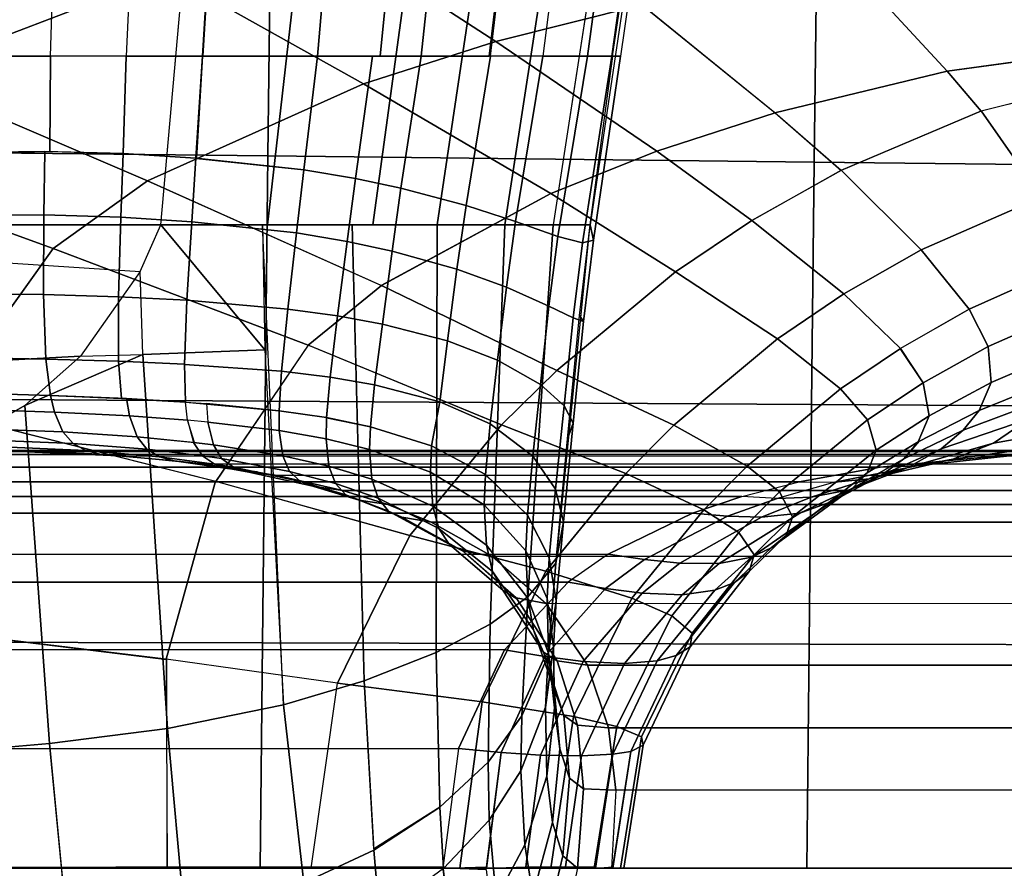
# Model space of a CAD drawing. Units: inches. Extents: x -12.8 to 13.9, y -13.8 to 13.8.
# Drawn here: x 1 to 2.2, y -11.8 to -10.7 of the extents above; entities that cross this region are included whole.
import ezdxf

# ---------------------------------------------------------------- set-up
doc = ezdxf.new("R2010")
doc.units = ezdxf.units.IN
doc.header["$MEASUREMENT"] = 0
doc.layers.add('SEAT-BASE', color=5, linetype='Continuous')
doc.layers.add('SEAT-FRAME', color=5, linetype='Continuous')

msp = doc.modelspace()

# ---------------------------------------------------------------- linework, layer by layer
at = {"layer": 'SEAT-BASE'}
for points in [[(4.6239, -12.6235, 3.7114), (1.1689, -1.6682, 6.3614), (1.1429, -1.6928, 6.4342), (4.5963, -12.6388, 3.7894)], [(4.6239, -12.6235, 3.7114), (4.4351, -11.9593, 3.3006), (1.2826, -1.7444, 4.6526), (1.1689, -1.6682, 6.3614)], [(1.1429, -1.6928, 6.4342), (1.0754, -1.7204, 6.4698), (4.5174, -12.6859, 3.8188), (4.5963, -12.6388, 3.7894)], [(4.5174, -12.6859, 3.8188), (1.0754, -1.7204, 6.4698), (0.6083, -1.8722, 6.4973), (4.1596, -12.8021, 3.8188)], [(4.3635, -11.9021, 3.2079), (4.2811, -11.7997, 3.2151), (1.1854, -1.7478, 4.5405), (1.2212, -1.7386, 4.5552)], [(1.2691, -1.7338, 4.6016), (4.4216, -11.9488, 3.2497), (4.3635, -11.9021, 3.2079), (1.2212, -1.7386, 4.5552)], [(4.4216, -11.9488, 3.2497), (1.2691, -1.7338, 4.6016), (1.2826, -1.7444, 4.6526), (4.4351, -11.9593, 3.3006)], [(4.2811, -11.7997, 3.2151), (3.4676, -12.0641, 3.2151), (0.0683, -2.1107, 4.5405), (1.1854, -1.7478, 4.5405)], [(0.1412, -2.0239, 6.4698), (3.8017, -12.9184, 3.8188), (4.1596, -12.8021, 3.8188), (0.6083, -1.8722, 6.4973)], [(0.1412, -2.0239, 6.4698), (0.0704, -2.0413, 6.4342), (3.7104, -12.9267, 3.7894), (3.8017, -12.9184, 3.8188)], [(0.0349, -2.0367, 6.3614), (-0.0124, -2.1651, 4.6526), (3.4414, -12.2822, 3.3006), (3.6747, -12.9218, 3.7114)], [(0.0704, -2.0413, 6.4342), (0.0349, -2.0367, 6.3614), (3.6747, -12.9218, 3.7114), (3.7104, -12.9267, 3.7894)], [(0.0339, -2.1244, 4.5552), (0.0683, -2.1107, 4.5405), (3.4676, -12.0641, 3.2151), (3.4669, -12.197, 3.2069)], [(0.0339, -2.1244, 4.5552), (3.4669, -12.197, 3.2069), (3.4461, -12.2657, 3.2497), (-0.0076, -2.1486, 4.6016)], [(3.4414, -12.2822, 3.3006), (-0.0124, -2.1651, 4.6526), (-0.0076, -2.1486, 4.6016), (3.4461, -12.2657, 3.2497)]]:
    msp.add_3dface(points, dxfattribs=at)
at = {"layer": 'SEAT-FRAME'}
for points in [[(1.5118, -7.189, 14.3685), (1.7375, -7.1769, 14.4216), (1.3037, -10.9835, 15.0688), (1.1735, -10.9835, 15.0354)], [(1.7375, -7.1769, 14.4216), (1.9469, -7.2265, 14.5239), (1.4322, -10.9835, 15.1172), (1.3037, -10.9835, 15.0688)], [(1.4322, -10.9835, 15.1172), (1.9469, -7.2265, 14.5239), (2.0634, -7.2786, 14.6273), (1.5107, -10.9835, 15.1596)], [(1.5931, -10.9836, 15.2234), (1.5106, -10.9837, 15.1597), (2.0634, -7.2786, 14.6273), (2.1535, -7.3525, 14.7732)], [(2.1535, -7.3525, 14.7732), (2.1995, -7.4354, 14.93), (1.6523, -10.9836, 15.2979), (1.5931, -10.9836, 15.2234)], [(2.2118, -7.5238, 15.1041), (1.6972, -10.9836, 15.4038), (1.6525, -10.9835, 15.298), (2.1995, -7.4354, 14.93)], [(0.2372, -10.9835, 14.968), (1.1735, -10.9835, 15.0354), (1.4764, -7.5863, 14.4383), (-0.0003, -7.524, 14.3513)], [(1.7344, -10.7781, 15.4553), (1.7245, -10.7781, 15.3742), (2.2118, -7.5238, 15.1041), (2.1949, -7.5909, 15.2381)], [(2.1631, -7.6426, 15.3418), (2.1949, -7.5909, 15.2381), (1.7344, -10.7781, 15.4553), (1.7236, -10.7781, 15.52)], [(1.694, -10.7781, 15.587), (1.7236, -10.7781, 15.52), (2.1631, -7.6426, 15.3418), (2.1104, -7.6974, 15.45)], [(1.6397, -10.7781, 15.6605), (1.694, -10.7781, 15.587), (2.1104, -7.6974, 15.45), (2.0261, -7.759, 15.5719)], [(1.9277, -7.8131, 15.6801), (2.0261, -7.759, 15.5719), (1.6397, -10.7781, 15.6605), (1.5757, -10.7781, 15.723)], [(1.4911, -10.7781, 15.7873), (1.5741, -10.7781, 15.7244), (1.9277, -7.8131, 15.6801), (1.803, -7.8669, 15.7875)], [(1.803, -7.8669, 15.7875), (1.7274, -7.8941, 15.8408), (1.4412, -10.7781, 15.8187), (1.4911, -10.7781, 15.7873)], [(1.3648, -10.7781, 15.8595), (1.4412, -10.7781, 15.8187), (1.7274, -7.8941, 15.8408), (1.6107, -7.9274, 15.9086)], [(1.2248, -10.7781, 15.9145), (1.3648, -10.7781, 15.8595), (1.6107, -7.9274, 15.9086), (1.3969, -7.9613, 15.9924)], [(1.1312, -10.7781, 15.9298), (1.2243, -10.7781, 15.9146), (1.3969, -7.9613, 15.9924), (1.2609, -7.9748, 16.01)], [(1.1312, -10.7781, 15.9298), (1.0391, -10.7781, 15.941), (1.127, -7.9831, 16.0183), (1.2609, -7.9748, 16.01)], [(0.8377, -10.7781, 15.952), (1.0391, -10.7781, 15.941), (1.127, -7.9831, 16.0183), (0.8367, -7.994, 16.0182)], [(0.4875, -10.6426, 25.7831), (0.8875, -10.5133, 25.7713), (1.1811, -10.6776, 25.6703), (0.8566, -10.8015, 25.686)], [(1.5887, -10.5842, 25.647), (1.7601, -10.7153, 25.5451), (1.582, -10.76, 25.5601), (1.3759, -10.6264, 25.6593)], [(1.3759, -10.6264, 25.6593), (1.582, -10.76, 25.5601), (1.4208, -10.8118, 25.5731), (1.1811, -10.6776, 25.6703)], [(2.1327, -10.7961, 25.4003), (2.0152, -10.6692, 25.5243), (2.4308, -10.6311, 25.4953), (2.4799, -10.7489, 25.3672)], [(1.9226, -10.8469, 25.4236), (1.7601, -10.7153, 25.5451), (2.0152, -10.6692, 25.5243), (2.1327, -10.7961, 25.4003)], [(1.1811, -10.6776, 25.6703), (1.4208, -10.8118, 25.5731), (1.1571, -10.9302, 25.591), (0.8566, -10.8015, 25.686)], [(0.8554, -10.6958, 26.7809), (0.8532, -10.8946, 26.8034), (1.3041, -10.8997, 26.8189), (1.3065, -10.7022, 26.7953)], [(1.3041, -10.8997, 26.8189), (1.9706, -10.9072, 26.8376), (1.9728, -10.7115, 26.8128), (1.3065, -10.7022, 26.7953)], [(2.45, -10.9124, 26.8477), (2.452, -10.7179, 26.8224), (1.9728, -10.7115, 26.8128), (1.9706, -10.9072, 26.8376)], [(1.7784, -10.8937, 25.4399), (1.582, -10.76, 25.5601), (1.7601, -10.7153, 25.5451), (1.9229, -10.8471, 25.4234)], [(2.4867, -10.7671, 25.3456), (2.1743, -10.8449, 25.3457), (2.1327, -10.7961, 25.4003), (2.48, -10.7491, 25.3669)], [(1.582, -10.76, 25.5601), (1.7784, -10.8937, 25.4399), (1.6494, -10.9456, 25.4541), (1.4208, -10.8118, 25.5731)], [(2.1743, -10.8448, 25.3456), (2.4867, -10.7671, 25.3456), (2.5146, -10.8774, 25.1907), (2.2477, -10.9498, 25.1997)], [(0.8341, -10.8989, 15.9511), (1.038, -10.8942, 15.9406), (1.0391, -10.7781, 15.9411), (0.8377, -10.7781, 15.952)], [(1.038, -10.8942, 15.9406), (1.1275, -10.8968, 15.9297), (1.1311, -10.7781, 15.9299), (1.0391, -10.7781, 15.9411)], [(1.1275, -10.8968, 15.9297), (1.2164, -10.9025, 15.9151), (1.2243, -10.7781, 15.9146), (1.1311, -10.7781, 15.9299)], [(1.2243, -10.7781, 15.9146), (1.2169, -10.9026, 15.9149), (1.3479, -10.9166, 15.8638), (1.3648, -10.7781, 15.8595)], [(1.4319, -10.7781, 15.8242), (1.3648, -10.7781, 15.8595), (1.3479, -10.9166, 15.8638), (1.4108, -10.9271, 15.8309)], [(1.4108, -10.9271, 15.8309), (1.4664, -10.9388, 15.7964), (1.4911, -10.7781, 15.7873), (1.4319, -10.7781, 15.8242)], [(1.4664, -10.9388, 15.7964), (1.5459, -10.9602, 15.7359), (1.5757, -10.7781, 15.723), (1.4911, -10.7781, 15.7873)], [(1.5459, -10.9602, 15.7359), (1.6061, -10.9797, 15.6769), (1.6397, -10.7781, 15.6605), (1.5757, -10.7781, 15.723)], [(1.6397, -10.7781, 15.6605), (1.6061, -10.9797, 15.6769), (1.658, -10.9979, 15.6074), (1.694, -10.7781, 15.587)], [(1.694, -10.7781, 15.587), (1.658, -10.9979, 15.6074), (1.6879, -11.0056, 15.5434), (1.7236, -10.7781, 15.52)], [(1.7236, -10.7781, 15.52), (1.6879, -11.0056, 15.5434), (1.7012, -11.0023, 15.4809), (1.7344, -10.7781, 15.4553)], [(1.7344, -10.7781, 15.4553), (1.7012, -11.0023, 15.4809), (1.6972, -10.9836, 15.4038), (1.7247, -10.7781, 15.3749)], [(2.1327, -10.7961, 25.4003), (2.1743, -10.8449, 25.3457), (2.0036, -10.9173, 25.3456), (1.9226, -10.8469, 25.4236)], [(0.8566, -10.8015, 25.686), (1.1571, -10.9302, 25.591), (1.0422, -11.0124, 25.5947), (0.7137, -10.8934, 25.6899)], [(1.4208, -10.8118, 25.5731), (1.6491, -10.9454, 25.4543), (1.4422, -11.0576, 25.473), (1.1571, -10.9302, 25.591)], [(2.0036, -10.9172, 25.3455), (2.1743, -10.8448, 25.3456), (2.2477, -10.9498, 25.1997), (2.101, -11.0143, 25.2052)], [(1.8943, -10.9783, 25.3455), (1.7784, -10.8937, 25.4399), (1.9229, -10.8471, 25.4234), (2.0036, -10.9173, 25.3456)], [(0.5399, -11.1256, 25.6869), (0.7137, -10.8934, 25.6899), (1.0422, -11.0124, 25.5947), (0.9004, -11.211, 25.5881)], [(1.3006, -11.1985, 26.8459), (1.3041, -10.8997, 26.8189), (0.8532, -10.8946, 26.8034), (0.85, -11.1957, 26.8292)], [(0.9037, -10.9723, 15.9529), (1.0309, -10.9714, 15.9448), (1.0321, -10.8941, 15.9412), (0.9035, -10.896, 15.9498)], [(1.0309, -10.9714, 15.9448), (1.1246, -10.9742, 15.9343), (1.1275, -10.8968, 15.9297), (1.0321, -10.8941, 15.9412)], [(1.1246, -10.9742, 15.9343), (1.2113, -10.9799, 15.9209), (1.2164, -10.9025, 15.9151), (1.1275, -10.8968, 15.9297)], [(1.2113, -10.9799, 15.9209), (1.3389, -10.9936, 15.8738), (1.3479, -10.9166, 15.8638), (1.2164, -10.9025, 15.9151)], [(1.3006, -11.1985, 26.8459), (1.9673, -11.2027, 26.8659), (1.9706, -10.9072, 26.8376), (1.3041, -10.8997, 26.8189)], [(1.8943, -10.9783, 25.3455), (1.8014, -11.0411, 25.3454), (1.6491, -10.9454, 25.4543), (1.7784, -10.8937, 25.4399)], [(1.3479, -10.9166, 15.8638), (1.3389, -10.9936, 15.8738), (1.4007, -11.0039, 15.8436), (1.4108, -10.9271, 15.8309)], [(1.8943, -10.9783, 25.3455), (2.0036, -10.9172, 25.3455), (2.101, -11.0143, 25.2052), (2.0065, -11.068, 25.2086)], [(1.9706, -10.9072, 26.8376), (1.9673, -11.2027, 26.8659), (2.4472, -11.2057, 26.8765), (2.45, -10.9124, 26.8477)], [(1.4007, -11.0039, 15.8436), (1.4557, -11.0156, 15.8117), (1.4664, -10.9388, 15.7964), (1.4108, -10.9271, 15.8309)], [(1.1571, -10.9302, 25.591), (1.4427, -11.0578, 25.4728), (1.3531, -11.1302, 25.476), (1.0422, -11.0124, 25.5947)], [(1.4557, -11.0156, 15.8117), (1.5348, -11.0378, 15.7553), (1.5459, -10.9602, 15.7359), (1.4664, -10.9388, 15.7964)], [(1.6566, -11.1612, 25.3456), (1.4427, -11.0578, 25.4728), (1.6494, -10.9456, 25.4541), (1.8014, -11.0411, 25.3454)], [(2.2477, -10.9498, 25.1997), (2.2897, -11.0285, 25.04), (2.1596, -11.0867, 25.0479), (2.101, -11.0143, 25.2052)], [(1.6061, -10.9797, 15.6769), (1.5459, -10.9602, 15.7359), (1.5348, -11.0378, 15.7553), (1.595, -11.0597, 15.6995)], [(0.9037, -10.9723, 15.9529), (0.9055, -11.068, 15.9662), (1.0305, -11.0687, 15.9597), (1.0309, -10.9714, 15.9448)], [(1.0305, -11.0687, 15.9597), (1.1217, -11.0713, 15.9506), (1.1246, -10.9742, 15.9343), (1.0309, -10.9714, 15.9448)], [(1.1217, -11.0713, 15.9506), (1.2054, -11.0757, 15.939), (1.2113, -10.9799, 15.9209), (1.1246, -10.9742, 15.9343)], [(1.1735, -10.9837, 15.0354), (0.2778, -10.9835, 14.9646), (1.1485, -11.0405, 15.0412), (1.1735, -10.9837, 15.0354)], [(1.1485, -11.0405, 15.0412), (1.0755, -11.1437, 15.0469), (0.4121, -11.1794, 14.9968), (0.2778, -10.9835, 14.9646)], [(1.1485, -11.0405, 15.0412), (1.1735, -10.9837, 15.0354), (1.3003, -11.136, 15.0991), (1.1517, -11.1419, 15.0613)], [(1.3003, -11.136, 15.0991), (1.1735, -10.9837, 15.0354), (1.2976, -10.9837, 15.067), (1.3003, -11.136, 15.0991)], [(1.2054, -11.0757, 15.939), (1.3285, -11.0863, 15.8971), (1.3389, -10.9936, 15.8738), (1.2113, -10.9799, 15.9209)], [(1.3233, -11.5688, 15.1954), (1.2976, -10.9837, 15.067), (1.407, -10.9837, 15.106), (1.4214, -11.5399, 15.238)], [(1.2976, -10.9837, 15.067), (1.3003, -11.136, 15.0991), (1.3233, -11.5688, 15.1954), (1.2976, -10.9837, 15.067)], [(1.4214, -11.5399, 15.238), (1.407, -10.9837, 15.106), (1.5106, -10.9837, 15.1597), (1.5092, -11.5053, 15.2924)], [(1.5092, -11.5053, 15.2924), (1.5107, -10.9835, 15.1596), (1.5931, -10.9836, 15.2234), (1.5754, -11.4708, 15.3522)], [(1.6212, -11.4371, 15.4178), (1.5754, -11.4708, 15.3522), (1.5931, -10.9836, 15.2234), (1.6523, -10.9836, 15.2979)], [(1.595, -11.0597, 15.6995), (1.6469, -11.0827, 15.6326), (1.658, -10.9979, 15.6074), (1.6061, -10.9797, 15.6769)], [(1.697, -10.9836, 15.4031), (1.6552, -11.3962, 15.503), (1.6212, -11.4371, 15.4178), (1.6523, -10.9835, 15.2979)], [(1.6892, -11.1017, 15.5061), (1.6843, -11.0944, 15.426), (1.6972, -10.9836, 15.4038), (1.7012, -11.0023, 15.4809)], [(1.8014, -11.0411, 25.3454), (1.8943, -10.9783, 25.3455), (2.0065, -11.068, 25.2086), (1.9258, -11.1228, 25.2113)], [(1.4007, -11.0039, 15.8436), (1.3389, -10.9936, 15.8738), (1.3285, -11.0863, 15.8971), (1.3891, -11.0946, 15.8699)], [(1.6469, -11.0827, 15.6326), (1.6765, -11.097, 15.5693), (1.6879, -11.0056, 15.5434), (1.658, -10.9979, 15.6074)], [(1.3531, -11.1302, 25.476), (1.2406, -11.2966, 25.4656), (0.9004, -11.211, 25.5881), (1.0422, -11.0124, 25.5947)], [(1.3891, -11.0946, 15.8699), (1.4438, -11.1046, 15.8409), (1.4557, -11.0156, 15.8117), (1.4007, -11.0039, 15.8436)], [(1.7012, -11.0023, 15.4809), (1.6879, -11.0056, 15.5434), (1.6765, -11.097, 15.5693), (1.6892, -11.1017, 15.5061)], [(1.4438, -11.1046, 15.8409), (1.5234, -11.1253, 15.7886), (1.5348, -11.0378, 15.7553), (1.4557, -11.0156, 15.8117)], [(2.0065, -11.068, 25.2086), (2.101, -11.0143, 25.2052), (2.1596, -11.0867, 25.0479), (2.0757, -11.1343, 25.053)], [(2.2897, -11.0285, 25.04), (2.304, -11.0787, 24.9034), (2.1826, -11.132, 24.9128), (2.1596, -11.0867, 25.0479)], [(1.1485, -11.0405, 15.0412), (1.0755, -11.1437, 15.0469), (1.1517, -11.1419, 15.0613), (1.1485, -11.0405, 15.0412)], [(1.5348, -11.0378, 15.7553), (1.5234, -11.1253, 15.7886), (1.5844, -11.1486, 15.7358), (1.595, -11.0597, 15.6995)], [(1.6566, -11.1611, 25.3455), (1.8014, -11.0411, 25.3454), (1.9258, -11.1228, 25.2113), (1.7995, -11.2281, 25.2152)], [(1.5892, -11.2276, 25.3457), (1.3531, -11.1302, 25.476), (1.4427, -11.0578, 25.4728), (1.6566, -11.1612, 25.3456)], [(1.6366, -11.1784, 15.671), (1.6469, -11.0827, 15.6326), (1.595, -11.0597, 15.6995), (1.5844, -11.1486, 15.7358)], [(0.9107, -11.1449, 15.9945), (1.0334, -11.1473, 15.9903), (1.0305, -11.0687, 15.9597), (0.9055, -11.068, 15.9662)], [(1.0334, -11.1473, 15.9903), (1.122, -11.1499, 15.9823), (1.1217, -11.0713, 15.9506), (1.0305, -11.0687, 15.9597)], [(1.122, -11.1499, 15.9823), (1.2025, -11.1536, 15.9711), (1.2054, -11.0757, 15.939), (1.1217, -11.0713, 15.9506)], [(1.9258, -11.1228, 25.2113), (2.0065, -11.068, 25.2086), (2.0757, -11.1343, 25.053), (2.0028, -11.1835, 25.0574)], [(1.3207, -11.1623, 15.9317), (1.3285, -11.0863, 15.8971), (1.2054, -11.0757, 15.939), (1.2025, -11.1541, 15.9714)], [(1.6366, -11.1784, 15.671), (1.6655, -11.2045, 15.6085), (1.6765, -11.097, 15.5693), (1.6469, -11.0827, 15.6326)], [(2.304, -11.0787, 24.9034), (2.3011, -11.1269, 24.7356), (2.1862, -11.1761, 24.7417), (2.1826, -11.132, 24.9128)], [(1.3891, -11.0946, 15.8699), (1.3285, -11.0863, 15.8971), (1.3207, -11.1623, 15.9317), (1.38, -11.1694, 15.9054)], [(1.38, -11.1694, 15.9054), (1.434, -11.1786, 15.8768), (1.4438, -11.1046, 15.8409), (1.3891, -11.0946, 15.8699)], [(1.6765, -11.097, 15.5693), (1.6655, -11.2045, 15.6085), (1.6767, -11.2255, 15.545), (1.6892, -11.1017, 15.5061)], [(1.6694, -11.2446, 15.4636), (1.6843, -11.0944, 15.426), (1.6892, -11.1017, 15.5061), (1.6767, -11.2255, 15.545)], [(2.1035, -11.1763, 24.9181), (2.0752, -11.1346, 25.053), (2.1596, -11.0867, 25.0479), (2.1826, -11.132, 24.9128)], [(1.434, -11.1786, 15.8768), (1.5138, -11.1995, 15.8244), (1.5234, -11.1253, 15.7886), (1.4438, -11.1046, 15.8409)], [(1.2406, -11.2966, 25.4656), (1.3536, -11.1304, 25.4758), (1.5892, -11.2276, 25.3457), (1.4774, -11.3626, 25.3455)], [(1.5234, -11.1253, 15.7886), (1.5138, -11.1995, 15.8244), (1.5752, -11.2263, 15.7709), (1.5844, -11.1486, 15.7358)], [(2.0028, -11.1835, 25.0574), (1.8889, -11.278, 25.0641), (1.7995, -11.2281, 25.2152), (1.9258, -11.1228, 25.2113)], [(2.1826, -11.132, 24.9128), (2.1862, -11.1761, 24.7417), (2.1109, -11.2167, 24.7461), (2.1035, -11.1763, 24.9181)], [(2.3011, -11.1269, 24.7356), (2.2833, -11.165, 24.5613), (2.1718, -11.2101, 24.5648), (2.1862, -11.1761, 24.7417)], [(0.4121, -11.1794, 14.9968), (1.0755, -11.1437, 15.0469), (1.0075, -11.2041, 15.0469), (0.9151, -11.2568, 15.0439)], [(0.9175, -11.1883, 16.028), (1.0389, -11.1918, 16.0255), (1.0334, -11.1473, 15.9903), (0.9107, -11.1449, 15.9945)], [(1.0379, -11.6162, 15.1259), (1.0075, -11.2041, 15.0469), (1.1517, -11.1419, 15.0613), (1.1816, -11.5978, 15.1536)], [(1.0075, -11.2041, 15.0469), (1.0755, -11.1437, 15.0469), (1.1517, -11.1419, 15.0613), (1.0075, -11.2041, 15.0469)], [(1.1517, -11.1419, 15.0613), (1.3003, -11.136, 15.0991), (1.3233, -11.5688, 15.1954), (1.1816, -11.5978, 15.1536)], [(2.0028, -11.1835, 25.0574), (2.0757, -11.1343, 25.053), (2.1035, -11.1763, 24.9181), (2.0354, -11.2215, 24.9228)], [(1.1256, -11.1953, 16.0182), (1.122, -11.1499, 15.9823), (1.0334, -11.1473, 15.9903), (1.0389, -11.1918, 16.0255)], [(1.2037, -11.1998, 16.0071), (1.2025, -11.1536, 15.9711), (1.122, -11.1499, 15.9823), (1.1256, -11.1953, 16.0182)], [(1.2025, -11.1541, 15.9714), (1.2037, -11.1998, 16.0071), (1.3177, -11.2103, 15.9694), (1.3207, -11.1623, 15.9317)], [(1.5752, -11.2263, 15.7709), (1.6273, -11.2657, 15.7054), (1.6366, -11.1784, 15.671), (1.5844, -11.1486, 15.7358)], [(1.3177, -11.2103, 15.9694), (1.3757, -11.2188, 15.9435), (1.38, -11.1694, 15.9054), (1.3207, -11.1623, 15.9317)], [(1.3757, -11.2189, 15.9435), (1.4291, -11.2299, 15.915), (1.434, -11.1786, 15.8768), (1.38, -11.1694, 15.9054)], [(1.5892, -11.2276, 25.3457), (1.6566, -11.1612, 25.3456), (1.7995, -11.2281, 25.2152), (1.7406, -11.2868, 25.2166)], [(2.2833, -11.165, 24.5613), (2.2622, -11.1929, 24.3949), (2.1524, -11.2342, 24.3949), (2.1718, -11.2101, 24.5648)], [(1.434, -11.1786, 15.8768), (1.4291, -11.2299, 15.915), (1.5036, -11.2533, 15.8653), (1.5138, -11.1995, 15.8244)], [(1.6273, -11.2657, 15.7054), (1.6551, -11.3061, 15.6433), (1.6655, -11.2045, 15.6085), (1.6366, -11.1784, 15.671)], [(2.0354, -11.2215, 24.9228), (2.1035, -11.1763, 24.9181), (2.1109, -11.2167, 24.7461), (2.046, -11.2583, 24.7502)], [(2.1862, -11.1761, 24.7417), (2.1718, -11.2101, 24.5648), (2.0973, -11.2482, 24.5674), (2.1109, -11.2167, 24.7461)], [(2.4187, -11.1797, 24.2016), (2.3677, -11.2181, 23.9186), (2.1892, -11.2497, 23.9178), (2.2329, -11.2202, 24.2008)], [(0.9229, -11.208, 16.0532), (1.0437, -11.2119, 16.0513), (1.0389, -11.1918, 16.0255), (0.9175, -11.1883, 16.0281)], [(1.1355, -11.2166, 16.0438), (1.1318, -11.1956, 16.0175), (1.0389, -11.1918, 16.0255), (1.0437, -11.2119, 16.0513)], [(1.8889, -11.278, 25.0641), (2.0028, -11.1835, 25.0574), (2.0354, -11.2215, 24.9228), (1.9282, -11.3093, 24.9305)], [(2.2622, -11.1929, 24.3949), (2.2329, -11.2202, 24.2008), (2.1255, -11.2568, 24.2004), (2.1524, -11.2342, 24.3949)], [(0.85, -11.1957, 26.8292), (0.847, -11.4926, 26.8445), (1.2974, -11.4934, 26.8619), (1.3006, -11.1985, 26.8459)], [(1.0379, -11.6162, 15.1259), (0.944, -11.6241, 15.113), (0.9151, -11.2568, 15.0439), (1.0075, -11.2041, 15.0469)], [(1.2061, -11.2218, 16.0337), (1.2037, -11.1998, 16.0071), (1.1318, -11.1956, 16.0175), (1.1355, -11.2166, 16.0438)], [(1.231, -11.2241, 16.027), (1.2061, -11.2218, 16.0337), (1.2037, -11.1998, 16.0071), (1.2292, -11.2016, 16)], [(1.3179, -11.2346, 15.9977), (1.3177, -11.2103, 15.9693), (1.2292, -11.2016, 16), (1.231, -11.2241, 16.027)], [(1.2974, -11.4934, 26.8619), (1.9642, -11.4948, 26.8826), (1.9673, -11.2027, 26.8659), (1.3006, -11.1985, 26.8459)], [(1.5138, -11.1995, 15.8244), (1.5036, -11.2533, 15.8653), (1.5695, -11.2883, 15.8067), (1.5752, -11.2263, 15.7709)], [(1.6767, -11.2255, 15.545), (1.6655, -11.2045, 15.6085), (1.6551, -11.3061, 15.6433), (1.6648, -11.3458, 15.5821)], [(2.4446, -11.4959, 26.8935), (2.4472, -11.2057, 26.8765), (1.9673, -11.2027, 26.8659), (1.9642, -11.4948, 26.8826)], [(1.2401, -11.2964, 25.4659), (1.1799, -11.5134, 25.4484), (0.8285, -11.4708, 25.5756), (0.9004, -11.211, 25.5881)], [(0.9338, -11.2316, 16.1024), (1.0541, -11.2362, 16.1012), (1.0437, -11.2119, 16.0513), (0.9229, -11.208, 16.0532)], [(1.1355, -11.2166, 16.0438), (1.0437, -11.2119, 16.0513), (1.0541, -11.2362, 16.1012), (1.1446, -11.2422, 16.0945)], [(1.2147, -11.2491, 16.0848), (1.2061, -11.2218, 16.0337), (1.1355, -11.2166, 16.0438), (1.1446, -11.2422, 16.0945)], [(1.3752, -11.2448, 15.9727), (1.3757, -11.2188, 15.9435), (1.3177, -11.2103, 15.9693), (1.3179, -11.2346, 15.9977)], [(2.1109, -11.2167, 24.7461), (2.0973, -11.2482, 24.5674), (2.0352, -11.2862, 24.5698), (2.046, -11.2583, 24.7502)], [(2.0973, -11.2482, 24.5674), (2.1718, -11.2101, 24.5648), (2.1524, -11.2342, 24.3949), (2.0797, -11.2689, 24.3949)], [(1.2061, -11.2218, 16.0337), (1.2135, -11.249, 16.0851), (1.2376, -11.2519, 16.0792), (1.231, -11.2241, 16.027)], [(1.3179, -11.2346, 15.9977), (1.231, -11.2241, 16.027), (1.2376, -11.2519, 16.0792), (1.3222, -11.2653, 16.0529)], [(1.4281, -11.2578, 15.9448), (1.4291, -11.2299, 15.915), (1.3757, -11.2188, 15.9435), (1.3752, -11.2448, 15.9727)], [(1.4774, -11.3626, 25.3455), (1.5892, -11.2276, 25.3456), (1.7406, -11.2868, 25.2166), (1.643, -11.406, 25.2179)], [(1.6208, -11.3378, 15.7392), (1.6273, -11.2657, 15.7054), (1.5752, -11.2263, 15.7709), (1.5695, -11.2884, 15.8067)], [(1.6552, -11.3962, 15.5031), (1.6694, -11.2446, 15.4636), (1.6767, -11.2255, 15.545), (1.6648, -11.3458, 15.5821)], [(1.7995, -11.2281, 25.2152), (1.8889, -11.278, 25.0641), (1.8358, -11.331, 25.067), (1.7406, -11.2868, 25.2166)], [(2.0354, -11.2215, 24.9228), (2.046, -11.2583, 24.7502), (1.9442, -11.3397, 24.7573), (1.9282, -11.3093, 24.9305)], [(2.2329, -11.2202, 24.2008), (2.1892, -11.2497, 23.9178), (2.0847, -11.2797, 23.9173), (2.1255, -11.2568, 24.2004)], [(2.3677, -11.2181, 23.9186), (2.3109, -11.2464, 23.609), (2.1396, -11.2695, 23.6083), (2.1892, -11.2497, 23.9178)], [(0.946, -11.2454, 16.1558), (1.0666, -11.2503, 16.1546), (1.0541, -11.2362, 16.1012), (0.9338, -11.2316, 16.1024)], [(1.0666, -11.2503, 16.1546), (1.1565, -11.2573, 16.1483), (1.1446, -11.2422, 16.0945), (1.0541, -11.2362, 16.1012)], [(1.3222, -11.2653, 16.0529), (1.3786, -11.2781, 16.03), (1.3752, -11.2448, 15.9727), (1.3179, -11.2346, 15.9977)], [(1.5024, -11.2851, 15.8958), (1.5036, -11.2533, 15.8654), (1.4291, -11.2299, 15.915), (1.4281, -11.2578, 15.9448)], [(2.1524, -11.2342, 24.3949), (2.1255, -11.2568, 24.2004), (2.0526, -11.2889, 24.2002), (2.0797, -11.2689, 24.3949)], [(0.9604, -11.2536, 16.2168), (1.0819, -11.2587, 16.215), (1.0666, -11.2503, 16.1546), (0.946, -11.2454, 16.1558)], [(1.0991, -11.2633, 16.2784), (1.0819, -11.2587, 16.215), (0.9604, -11.2536, 16.2168), (0.9758, -11.2579, 16.281)], [(1.0666, -11.2503, 16.1546), (1.0819, -11.2587, 16.215), (1.1718, -11.2665, 16.2088), (1.1565, -11.2573, 16.1483)], [(1.2242, -11.2653, 16.1395), (1.2135, -11.249, 16.0851), (1.1446, -11.2422, 16.0945), (1.1565, -11.2573, 16.1483)], [(1.2476, -11.2687, 16.1342), (1.2376, -11.2519, 16.0792), (1.2135, -11.249, 16.0851), (1.2242, -11.2653, 16.1395)], [(1.3306, -11.2843, 16.1107), (1.3222, -11.2653, 16.0529), (1.2376, -11.2519, 16.0792), (1.2476, -11.2687, 16.1342)], [(1.3752, -11.2448, 15.9727), (1.3786, -11.2781, 16.03), (1.4311, -11.294, 16.0041), (1.4281, -11.2578, 15.9448)], [(1.5681, -11.3251, 15.8373), (1.5695, -11.2883, 15.8067), (1.5036, -11.2533, 15.8653), (1.5024, -11.2851, 15.8958)], [(2.0985, -11.2475, 24.5674), (2.0797, -11.2689, 24.3949), (2.0168, -11.3051, 24.3949), (2.0352, -11.2862, 24.5698)], [(2.1892, -11.2497, 23.9178), (2.1396, -11.2695, 23.6083), (2.0376, -11.2932, 23.6079), (2.0847, -11.2797, 23.9173)], [(2.3109, -11.2464, 23.609), (2.2618, -11.2597, 23.3478), (2.0959, -11.2777, 23.3473), (2.1396, -11.2695, 23.6083)], [(0.7264, -11.2637, 16.3879), (0.5629, -11.2793, 16.3783), (2.0509, -11.2793, 23.09), (2.2122, -11.2637, 23.09)], [(2.2122, -11.2637, 23.09), (2.3007, -11.2601, 23.09), (0.8151, -11.2601, 16.3902), (0.7264, -11.2637, 16.3879)], [(0.9252, -11.2589, 16.3909), (0.8151, -11.2601, 16.3902), (2.3007, -11.2601, 23.09), (2.4103, -11.2589, 23.09)], [(2.4103, -11.2589, 23.0899), (2.488, -11.26, 23.09), (1.0014, -11.2599, 16.3903), (0.9252, -11.2589, 16.3909)], [(1.131, -11.2659, 16.3866), (1.0991, -11.2633, 16.2784), (0.9741, -11.2579, 16.281), (1.0014, -11.2599, 16.3903)], [(2.6171, -11.266, 23.09), (1.131, -11.2659, 16.3866), (1.0014, -11.2599, 16.3903), (2.4879, -11.26, 23.09)], [(1.1718, -11.2665, 16.2088), (1.0819, -11.2587, 16.215), (1.0991, -11.2633, 16.2784), (1.1896, -11.2716, 16.2722)], [(1.2241, -11.2749, 16.381), (1.1896, -11.2716, 16.2722), (1.0991, -11.2633, 16.2784), (1.131, -11.2659, 16.3866)], [(1.2388, -11.2754, 16.2005), (1.2242, -11.2653, 16.1395), (1.1565, -11.2573, 16.1483), (1.1718, -11.2665, 16.2088)], [(1.2622, -11.2793, 16.1976), (1.2476, -11.2687, 16.1342), (1.2242, -11.2653, 16.1395), (1.2393, -11.2756, 16.2022)], [(1.3864, -11.2989, 16.0898), (1.3786, -11.2781, 16.03), (1.3222, -11.2653, 16.0529), (1.3306, -11.2843, 16.1107)], [(1.5024, -11.2851, 15.8958), (1.4281, -11.2578, 15.9448), (1.4311, -11.294, 16.0041), (1.5052, -11.3268, 15.9577)], [(1.6474, -11.3898, 15.6759), (1.6551, -11.3061, 15.6433), (1.6273, -11.2657, 15.7054), (1.6208, -11.3378, 15.7392)], [(2.046, -11.2583, 24.7502), (2.0352, -11.2862, 24.5698), (1.9362, -11.3625, 24.5741), (1.9442, -11.3397, 24.7573)], [(2.1255, -11.2568, 24.2004), (2.0847, -11.2797, 23.9173), (2.013, -11.3069, 23.9171), (2.0526, -11.2889, 24.2002)], [(2.2618, -11.2597, 23.3478), (2.2122, -11.2637, 23.09), (2.0508, -11.2793, 23.09), (2.0959, -11.2777, 23.3473)], [(1.131, -11.2659, 16.3866), (1.2241, -11.2749, 16.381), (2.7114, -11.2749, 23.09), (2.6171, -11.266, 23.09)], [(1.2575, -11.2811, 16.2641), (1.2389, -11.2754, 16.2005), (1.1718, -11.2665, 16.2088), (1.1896, -11.2716, 16.2722)], [(1.2916, -11.2848, 16.3748), (1.2565, -11.2809, 16.2643), (1.1896, -11.2716, 16.2722), (1.2241, -11.2749, 16.381)], [(2.7114, -11.2749, 23.09), (2.8049, -11.2891, 23.09), (1.3155, -11.2892, 16.3721), (1.2241, -11.2749, 16.381)], [(1.2622, -11.2793, 16.1976), (1.2393, -11.2756, 16.2022), (1.2565, -11.2809, 16.2643), (1.2807, -11.2851, 16.26)], [(1.2622, -11.2793, 16.1976), (1.3439, -11.2966, 16.1769), (1.3306, -11.2843, 16.1107), (1.2476, -11.2687, 16.1342)], [(2.0959, -11.2777, 23.3473), (2.0508, -11.2793, 23.09), (1.9523, -11.2969, 23.09), (1.9957, -11.2975, 23.347)], [(2.0797, -11.2689, 24.3949), (2.0526, -11.2889, 24.2002), (1.9919, -11.3212, 24.2), (2.0168, -11.3051, 24.3949)], [(2.1396, -11.2695, 23.6083), (2.0959, -11.2777, 23.3473), (1.9957, -11.2975, 23.347), (2.0376, -11.2932, 23.6079)], [(1.9523, -11.2969, 23.09), (2.0508, -11.2793, 23.09), (0.5629, -11.2793, 16.3783), (0.462, -11.2969, 16.3673)], [(1.3155, -11.2892, 16.3721), (1.2807, -11.2851, 16.26), (1.2565, -11.2809, 16.2643), (1.2916, -11.2848, 16.3748)], [(1.2622, -11.2793, 16.1976), (1.2807, -11.2851, 16.26), (1.3609, -11.3029, 16.242), (1.3439, -11.2966, 16.1769)], [(1.3956, -11.3076, 16.3606), (1.3609, -11.3029, 16.242), (1.2807, -11.2851, 16.26), (1.3155, -11.2892, 16.3722)], [(1.3956, -11.3076, 16.3606), (1.3155, -11.2892, 16.3721), (2.8049, -11.2891, 23.09), (2.8874, -11.3077, 23.09)], [(1.3992, -11.3128, 16.1583), (1.3864, -11.2989, 16.0898), (1.3306, -11.2843, 16.1107), (1.3439, -11.2966, 16.1769)], [(1.4311, -11.294, 16.0041), (1.3786, -11.2781, 16.03), (1.3864, -11.2989, 16.0898), (1.4387, -11.3171, 16.066)], [(1.5708, -11.3741, 15.9012), (1.5681, -11.3251, 15.8373), (1.5024, -11.2851, 15.8958), (1.5052, -11.3268, 15.9577)], [(1.6189, -11.3811, 15.7692), (1.6208, -11.3378, 15.7392), (1.5695, -11.2883, 15.8067), (1.5681, -11.3251, 15.8373)], [(1.8358, -11.331, 25.067), (1.748, -11.4391, 25.0707), (1.643, -11.406, 25.2179), (1.7406, -11.2868, 25.2166)], [(1.9282, -11.3093, 24.9305), (1.8785, -11.3588, 24.9342), (1.8358, -11.331, 25.067), (1.8889, -11.278, 25.0641)], [(2.0352, -11.2862, 24.5698), (2.0168, -11.3051, 24.3949), (1.918, -11.3775, 24.3949), (1.9362, -11.3625, 24.5741)], [(2.0526, -11.2889, 24.2002), (2.013, -11.3069, 23.9171), (1.9528, -11.3351, 23.9169), (1.9919, -11.3212, 24.2)], [(2.0847, -11.2797, 23.9173), (2.0376, -11.2932, 23.6079), (1.9667, -11.3158, 23.6077), (2.013, -11.3069, 23.9171)], [(0.462, -11.2969, 16.3673), (0.3896, -11.3148, 16.3562), (1.8824, -11.3148, 23.09), (1.9523, -11.2969, 23.09)], [(1.4774, -11.3626, 25.3455), (1.3889, -11.5424, 25.3455), (1.1799, -11.5134, 25.4484), (1.2401, -11.2964, 25.4659)], [(1.3439, -11.2966, 16.1769), (1.36, -11.3027, 16.2422), (1.4153, -11.3194, 16.2259), (1.3992, -11.3128, 16.1583)], [(1.4514, -11.3328, 16.1368), (1.4387, -11.3171, 16.066), (1.3864, -11.2989, 16.0898), (1.3992, -11.3128, 16.1583)], [(1.4311, -11.294, 16.0041), (1.4387, -11.3171, 16.066), (1.5126, -11.3541, 16.0226), (1.5052, -11.3268, 15.9577)], [(1.8824, -11.3148, 23.09), (1.9523, -11.2969, 23.09), (1.9957, -11.2975, 23.347), (1.9252, -11.3172, 23.3469)], [(2.0376, -11.2932, 23.6079), (1.9957, -11.2975, 23.347), (1.9252, -11.3172, 23.3469), (1.9667, -11.3158, 23.6077)], [(1.4504, -11.3248, 16.35), (1.4153, -11.3194, 16.2259), (1.3609, -11.3029, 16.242), (1.3956, -11.3076, 16.3606)], [(2.8874, -11.3077, 23.09), (2.9446, -11.3248, 23.09), (1.4504, -11.3248, 16.35), (1.3956, -11.3076, 16.3606)], [(1.3992, -11.3128, 16.1583), (1.4153, -11.3194, 16.2259), (1.4676, -11.34, 16.2066), (1.4514, -11.3328, 16.1368)], [(1.6551, -11.3061, 15.6433), (1.6474, -11.3898, 15.6759), (1.6557, -11.4423, 15.6148), (1.6648, -11.3458, 15.5821)], [(1.9282, -11.3093, 24.9305), (1.9442, -11.3397, 24.7573), (1.8974, -11.3861, 24.7608), (1.8785, -11.3588, 24.9342)], [(2.0168, -11.3051, 24.3949), (1.9919, -11.3212, 24.2), (1.8939, -11.3888, 24.1996), (1.918, -11.3775, 24.3949)], [(2.013, -11.3069, 23.9171), (1.9667, -11.3158, 23.6077), (1.9064, -11.3402, 23.6075), (1.9528, -11.3351, 23.9169)], [(1.822, -11.3352, 23.09), (1.8824, -11.3148, 23.09), (0.3896, -11.3148, 16.3562), (0.3263, -11.3352, 16.3435)], [(1.5032, -11.3461, 16.3367), (1.4675, -11.34, 16.2066), (1.4153, -11.3194, 16.2259), (1.4504, -11.3248, 16.35)], [(1.4387, -11.3171, 16.066), (1.4514, -11.3328, 16.1368), (1.5253, -11.3729, 16.0969), (1.5126, -11.3541, 16.0226)], [(1.5032, -11.3461, 16.3367), (1.4504, -11.3248, 16.35), (2.9446, -11.3248, 23.09), (3.0004, -11.3461, 23.09)], [(1.6213, -11.439, 15.8345), (1.6189, -11.3811, 15.7692), (1.5681, -11.3251, 15.8373), (1.5708, -11.3741, 15.9012)], [(1.9252, -11.3172, 23.3469), (1.8824, -11.3148, 23.09), (1.822, -11.3352, 23.09), (1.8648, -11.3391, 23.3468)], [(1.9919, -11.3212, 24.2), (1.9528, -11.3351, 23.9169), (1.8545, -11.3966, 23.9164), (1.8939, -11.3888, 24.1996)], [(1.9667, -11.3158, 23.6077), (1.9252, -11.3172, 23.3469), (1.8648, -11.3391, 23.3468), (1.9064, -11.3402, 23.6075)], [(0.3263, -11.3352, 16.3435), (0.2168, -11.3852, 16.3125), (1.7194, -11.3852, 23.09), (1.822, -11.3352, 23.09)], [(1.4514, -11.3328, 16.1368), (1.4675, -11.34, 16.2066), (1.5416, -11.3813, 16.1704), (1.5253, -11.3729, 16.0969)], [(1.5781, -11.4064, 15.9688), (1.5708, -11.3741, 15.9012), (1.5052, -11.3268, 15.9577), (1.5126, -11.3541, 16.0226)], [(1.6447, -11.4395, 15.7052), (1.6474, -11.3898, 15.6759), (1.6208, -11.3378, 15.7392), (1.6189, -11.3811, 15.7692)], [(1.8648, -11.3391, 23.3468), (1.822, -11.3352, 23.09), (1.7194, -11.3852, 23.09), (1.7635, -11.3918, 23.3465)], [(1.8358, -11.331, 25.067), (1.8785, -11.3588, 24.9342), (1.7967, -11.4604, 24.9398), (1.748, -11.4391, 25.0707)], [(1.8545, -11.3966, 23.9164), (1.9528, -11.3351, 23.9169), (1.9064, -11.3402, 23.6075), (1.8067, -11.3964, 23.6071)], [(1.578, -11.3881, 16.3107), (1.5416, -11.3813, 16.1704), (1.4675, -11.34, 16.2066), (1.5032, -11.3461, 16.3367)], [(3.0003, -11.3461, 23.09), (3.0809, -11.3881, 23.09), (1.578, -11.3881, 16.3107), (1.5032, -11.3461, 16.3367)], [(1.6461, -11.5089, 15.5403), (1.6552, -11.3962, 15.5031), (1.6648, -11.3458, 15.5821), (1.6557, -11.4423, 15.6148)], [(1.9064, -11.3402, 23.6075), (1.8648, -11.3391, 23.3468), (1.7635, -11.3918, 23.3465), (1.8067, -11.3964, 23.6071)], [(1.9442, -11.3397, 24.7573), (1.9362, -11.3625, 24.5741), (1.8911, -11.4065, 24.5764), (1.8974, -11.3861, 24.7608)], [(1.5911, -11.4297, 16.0461), (1.5781, -11.4064, 15.9688), (1.5126, -11.3541, 16.0226), (1.5253, -11.3729, 16.0969)], [(1.8785, -11.3588, 24.9342), (1.8974, -11.3861, 24.7608), (1.8215, -11.4817, 24.7671), (1.7967, -11.4604, 24.9398)], [(1.4774, -11.3626, 25.3455), (1.643, -11.406, 25.2179), (1.5656, -11.5652, 25.2169), (1.3889, -11.5424, 25.3455)], [(1.6079, -11.4397, 16.1231), (1.5911, -11.4297, 16.0461), (1.5253, -11.3729, 16.0969), (1.5416, -11.3813, 16.1704)], [(1.9362, -11.3625, 24.5741), (1.918, -11.3775, 24.3949), (1.8731, -11.4199, 24.3949), (1.8911, -11.4065, 24.5764)], [(1.7194, -11.3852, 23.09), (1.6706, -11.4195, 23.09), (0.1633, -11.4195, 16.2911), (0.2168, -11.3852, 16.3125)], [(1.6436, -11.4453, 16.2751), (1.607, -11.4387, 16.1239), (1.5416, -11.3813, 16.1704), (1.578, -11.3881, 16.3107)], [(1.5781, -11.4064, 15.9688), (1.6283, -11.4776, 15.9041), (1.6213, -11.439, 15.8345), (1.5708, -11.3741, 15.9012)], [(1.6465, -11.5059, 15.7713), (1.6447, -11.4395, 15.7052), (1.6189, -11.3811, 15.7692), (1.6213, -11.439, 15.8345)], [(1.7635, -11.3918, 23.3465), (1.7194, -11.3852, 23.09), (1.6706, -11.4196, 23.09), (1.7161, -11.4272, 23.3463)], [(1.918, -11.3775, 24.3949), (1.8939, -11.3888, 24.1996), (1.8492, -11.4291, 24.1993), (1.8731, -11.4199, 24.3949)], [(1.578, -11.3881, 16.3107), (1.6436, -11.4453, 16.2751), (3.1543, -11.4452, 23.09), (3.0809, -11.3881, 23.09)], [(1.6461, -11.5088, 15.5403), (1.6138, -11.5823, 15.4628), (1.6212, -11.4371, 15.4178), (1.6552, -11.3962, 15.503)], [(1.6524, -11.4981, 15.6436), (1.6557, -11.4423, 15.6148), (1.6474, -11.3898, 15.6759), (1.6447, -11.4395, 15.7052)], [(1.8067, -11.3964, 23.6071), (1.7635, -11.3918, 23.3465), (1.7161, -11.4272, 23.3463), (1.7605, -11.4329, 23.6068)], [(1.8095, -11.4348, 23.9161), (1.8545, -11.3966, 23.9164), (1.8067, -11.3964, 23.6071), (1.7605, -11.4329, 23.6068)], [(1.8939, -11.3888, 24.1996), (1.8545, -11.3966, 23.9164), (1.8095, -11.4348, 23.9161), (1.8492, -11.4291, 24.1993)], [(1.8911, -11.4065, 24.5764), (1.8192, -11.4981, 24.5808), (1.8215, -11.4817, 24.7671), (1.8974, -11.3861, 24.7608)], [(1.643, -11.406, 25.2179), (1.748, -11.4391, 25.0707), (1.677, -11.5832, 25.0723), (1.5656, -11.5652, 25.2169)], [(1.6405, -11.5049, 15.985), (1.6283, -11.4776, 15.9041), (1.5781, -11.4064, 15.9688), (1.5906, -11.4292, 16.0466)], [(1.8911, -11.4065, 24.5764), (1.8731, -11.4199, 24.3949), (1.8021, -11.509, 24.3949), (1.8192, -11.4981, 24.5808)], [(0.0742, -11.5021, 16.2398), (0.1633, -11.4195, 16.2911), (1.6706, -11.4196, 23.09), (1.5928, -11.5021, 23.09)], [(1.7161, -11.4272, 23.3463), (1.6706, -11.4196, 23.09), (1.5928, -11.5021, 23.09), (1.6418, -11.5102, 23.3456)], [(1.8731, -11.4199, 24.3949), (1.8492, -11.4291, 24.1993), (1.7788, -11.5152, 24.1987), (1.8021, -11.509, 24.3949)], [(1.5906, -11.4292, 16.0466), (1.6079, -11.4397, 16.1231), (1.6569, -11.5155, 16.0661), (1.6405, -11.5049, 15.985)], [(1.6418, -11.5102, 23.3456), (1.6886, -11.516, 23.6059), (1.7605, -11.4329, 23.6068), (1.7161, -11.4272, 23.3463)], [(1.6886, -11.516, 23.6059), (1.739, -11.5185, 23.9152), (1.8095, -11.4348, 23.9161), (1.7605, -11.4329, 23.6068)], [(1.8492, -11.4291, 24.1993), (1.8095, -11.4348, 23.9161), (1.739, -11.5185, 23.9152), (1.7788, -11.5152, 24.1987)], [(1.6138, -11.5824, 15.4628), (1.5729, -11.639, 15.4031), (1.5754, -11.4708, 15.3522), (1.6212, -11.4371, 15.4178)], [(1.6939, -11.5206, 16.2284), (1.6569, -11.5155, 16.0661), (1.607, -11.4387, 16.1239), (1.6436, -11.4453, 16.2751)], [(1.6532, -11.5504, 15.8424), (1.6465, -11.5059, 15.7713), (1.6213, -11.439, 15.8345), (1.6283, -11.4776, 15.9041)], [(1.6426, -11.5721, 15.5687), (1.6461, -11.5088, 15.5403), (1.6557, -11.4423, 15.6148), (1.6524, -11.4981, 15.6436)], [(3.1543, -11.4452, 23.09), (3.2152, -11.5205, 23.09), (1.694, -11.5205, 16.2283), (1.6436, -11.4453, 16.2751)], [(1.6538, -11.5726, 15.7105), (1.6524, -11.4981, 15.6436), (1.6447, -11.4395, 15.7052), (1.6465, -11.5059, 15.7713)], [(1.7299, -11.5952, 24.9445), (1.677, -11.5832, 25.0723), (1.748, -11.4391, 25.0707), (1.7967, -11.4604, 24.9398)], [(1.7967, -11.4604, 24.9398), (1.8215, -11.4817, 24.7671), (1.76, -11.6078, 24.7738), (1.7299, -11.5952, 24.9445)], [(1.1808, -11.7683, 25.433), (0.826, -11.7683, 25.5651), (0.8285, -11.4708, 25.5756), (1.1805, -11.5135, 25.4481)], [(1.5729, -11.639, 15.4031), (1.5139, -11.6937, 15.3455), (1.5092, -11.5053, 15.2924), (1.5754, -11.4708, 15.3522)], [(1.6651, -11.582, 15.9255), (1.6532, -11.5504, 15.8424), (1.6283, -11.4776, 15.9041), (1.6405, -11.5049, 15.985)], [(1.8192, -11.4981, 24.5808), (1.762, -11.6182, 24.5859), (1.76, -11.6078, 24.7738), (1.8215, -11.4817, 24.7671)], [(1.2974, -11.4934, 26.8619), (0.847, -11.4926, 26.8445), (0.8445, -11.7683, 26.8491), (1.2946, -11.7683, 26.8667)], [(1.2946, -11.7683, 26.8667), (1.9616, -11.7683, 26.8877), (1.9642, -11.4948, 26.8826), (1.2974, -11.4934, 26.8619)], [(1.5365, -11.6222, 23.09), (1.5928, -11.5021, 23.09), (0.0742, -11.5021, 16.2398), (0.0013, -11.6222, 16.1652)], [(1.5139, -11.6938, 15.3455), (1.4332, -11.7444, 15.2895), (1.4214, -11.5399, 15.238), (1.5092, -11.5053, 15.2924)], [(1.6418, -11.5102, 23.3456), (1.5928, -11.5021, 23.09), (1.5365, -11.6222, 23.09), (1.5888, -11.6272, 23.3447)], [(1.6817, -11.5937, 16.0098), (1.6651, -11.582, 15.9255), (1.6405, -11.5049, 15.985), (1.6569, -11.5155, 16.0661)], [(1.6443, -11.6561, 15.6364), (1.6426, -11.572, 15.5687), (1.6524, -11.4981, 15.6436), (1.6538, -11.5726, 15.7105)], [(1.6603, -11.6226, 15.7827), (1.6538, -11.5726, 15.7105), (1.6465, -11.5059, 15.7713), (1.6532, -11.5504, 15.8424)], [(1.762, -11.6182, 24.5859), (1.8192, -11.4981, 24.5808), (1.8021, -11.509, 24.3949), (1.7468, -11.6257, 24.3949)], [(1.9642, -11.4948, 26.8826), (1.9616, -11.7683, 26.8877), (2.4423, -11.7683, 26.8987), (2.4446, -11.4959, 26.8935)], [(1.1799, -11.5134, 25.4484), (1.1813, -11.7683, 25.4327), (1.3568, -11.7683, 25.3456), (1.3889, -11.5424, 25.3455)], [(1.6886, -11.516, 23.6059), (1.6418, -11.5102, 23.3456), (1.5888, -11.6272, 23.3447), (1.6368, -11.6303, 23.6045)], [(1.6125, -11.6495, 15.493), (1.6138, -11.5823, 15.4628), (1.6461, -11.5088, 15.5403), (1.6426, -11.572, 15.5687)], [(1.6867, -11.6312, 23.914), (1.739, -11.5185, 23.9152), (1.6886, -11.516, 23.6059), (1.6368, -11.6303, 23.6045)], [(1.7198, -11.5969, 16.181), (1.6816, -11.5937, 16.0097), (1.6569, -11.5155, 16.0661), (1.694, -11.5205, 16.2283)], [(1.7788, -11.5152, 24.1988), (1.739, -11.5185, 23.9152), (1.6867, -11.6312, 23.914), (1.7248, -11.629, 24.198)], [(1.8021, -11.509, 24.3949), (1.7788, -11.5152, 24.1987), (1.7248, -11.629, 24.198), (1.7468, -11.6257, 24.3949)], [(1.7198, -11.5969, 16.181), (1.694, -11.5205, 16.2283), (3.2152, -11.5205, 23.09), (3.2515, -11.5969, 23.09)], [(1.3479, -11.7861, 15.2481), (1.3233, -11.5688, 15.1954), (1.4214, -11.5399, 15.238), (1.4333, -11.7464, 15.29)], [(1.3889, -11.5424, 25.3455), (1.5656, -11.5652, 25.2169), (1.5383, -11.7683, 25.2144), (1.3568, -11.7683, 25.3456)], [(1.6603, -11.6226, 15.7827), (1.6532, -11.5504, 15.8424), (1.6651, -11.582, 15.9255), (1.6722, -11.6583, 15.8679)], [(1.5656, -11.5652, 25.2169), (1.677, -11.5832, 25.0723), (1.6493, -11.7683, 25.0726), (1.5383, -11.7683, 25.2144)], [(1.3479, -11.7861, 15.2481), (1.2024, -11.8277, 15.1998), (1.1816, -11.5978, 15.1536), (1.3233, -11.5688, 15.1954)], [(1.6175, -11.7396, 15.5642), (1.6125, -11.6495, 15.493), (1.6426, -11.572, 15.5687), (1.6443, -11.6561, 15.6364)], [(1.6514, -11.7126, 15.7099), (1.6443, -11.6561, 15.6364), (1.6538, -11.5726, 15.7105), (1.6603, -11.6226, 15.7827)], [(1.6125, -11.6495, 15.493), (1.5741, -11.7098, 15.4342), (1.5729, -11.639, 15.4031), (1.6138, -11.5824, 15.4628)], [(1.677, -11.5832, 25.0723), (1.7299, -11.5952, 24.9445), (1.7022, -11.7683, 24.9491), (1.6493, -11.7683, 25.0726)], [(1.6891, -11.6713, 15.955), (1.6722, -11.6583, 15.8679), (1.6651, -11.582, 15.9255), (1.6816, -11.5937, 16.0097)], [(1.1816, -11.5978, 15.1536), (1.2024, -11.8277, 15.1998), (1.0608, -11.8551, 15.1708), (1.0379, -11.6162, 15.1259)], [(1.7287, -11.6729, 16.1338), (1.6891, -11.6713, 15.955), (1.6816, -11.5937, 16.0097), (1.7198, -11.5969, 16.181)], [(1.7299, -11.5952, 24.9445), (1.76, -11.6078, 24.7738), (1.7342, -11.7683, 24.7817), (1.7022, -11.7683, 24.9491)], [(3.2515, -11.5969, 23.09), (3.2708, -11.6729, 23.09), (1.7287, -11.6729, 16.1338), (1.7198, -11.5969, 16.181)], [(1.76, -11.6078, 24.7738), (1.762, -11.6182, 24.5859), (1.7385, -11.7683, 24.5922), (1.7342, -11.7683, 24.7817)], [(-0.0374, -11.7666, 16.0755), (0.0013, -11.6222, 16.1652), (1.5365, -11.6222, 23.09), (1.5177, -11.7683, 23.09)], [(1.0379, -11.6162, 15.1259), (1.0611, -11.8589, 15.1715), (0.9676, -11.8673, 15.1581), (0.944, -11.6241, 15.113)], [(1.5888, -11.6272, 23.3447), (1.5365, -11.6222, 23.09), (1.5177, -11.7683, 23.09), (1.5708, -11.7666, 23.344)], [(1.6641, -11.7533, 15.7972), (1.6514, -11.7126, 15.7098), (1.6603, -11.6226, 15.7827), (1.6722, -11.6583, 15.8679)], [(1.7468, -11.6257, 24.3949), (1.7248, -11.629, 24.198), (1.7037, -11.7683, 24.1973), (1.7247, -11.7666, 24.3949)], [(1.762, -11.6182, 24.5859), (1.7468, -11.6257, 24.3949), (1.7247, -11.7683, 24.3949), (1.7385, -11.7683, 24.5922)], [(1.6368, -11.6303, 23.6045), (1.5888, -11.6272, 23.3447), (1.5708, -11.7683, 23.344), (1.6186, -11.7666, 23.6036)], [(1.6867, -11.6312, 23.914), (1.6368, -11.6303, 23.6045), (1.6186, -11.7666, 23.6036), (1.6671, -11.7666, 23.9132)], [(1.7248, -11.629, 24.198), (1.6867, -11.6312, 23.914), (1.6671, -11.7666, 23.9132), (1.7037, -11.7666, 24.1973)], [(1.5741, -11.7098, 15.4342), (1.5183, -11.7687, 15.3766), (1.5139, -11.6937, 15.3455), (1.5729, -11.639, 15.4031)], [(1.5826, -11.8055, 15.5075), (1.5741, -11.7098, 15.4342), (1.6125, -11.6495, 15.493), (1.6175, -11.7396, 15.5642)], [(1.6272, -11.801, 15.6411), (1.6175, -11.7396, 15.5642), (1.6443, -11.6561, 15.6364), (1.6514, -11.7126, 15.7099)], [(1.6817, -11.7683, 15.8877), (1.6641, -11.7533, 15.7972), (1.6722, -11.6583, 15.8679), (1.6891, -11.6713, 15.955)], [(1.7232, -11.7683, 16.0749), (1.6817, -11.7683, 15.8877), (1.6891, -11.6713, 15.955), (1.7287, -11.6729, 16.1338)], [(1.7287, -11.6729, 16.1338), (1.7231, -11.7683, 16.0745), (3.2784, -11.7683, 23.09), (3.2708, -11.6729, 23.09)], [(1.4333, -11.7464, 15.29), (1.5139, -11.6937, 15.3455), (1.5183, -11.7687, 15.3766), (1.4404, -11.8259, 15.3204)], [(1.5308, -11.8711, 15.4512), (1.5183, -11.7687, 15.3766), (1.5741, -11.7098, 15.4342), (1.5826, -11.8055, 15.5075)], [(1.6421, -11.8459, 15.7328), (1.6272, -11.801, 15.6411), (1.6514, -11.7126, 15.7099), (1.6641, -11.7533, 15.7972)], [(1.6272, -11.801, 15.6411), (1.5948, -11.8712, 15.5869), (1.5826, -11.8055, 15.5075), (1.6175, -11.7396, 15.5642)], [(1.4404, -11.8259, 15.3204), (1.3563, -11.8693, 15.2776), (1.3479, -11.7861, 15.2481), (1.4333, -11.7464, 15.29)], [(1.6817, -11.7683, 15.8877), (1.661, -11.8638, 15.8284), (1.6421, -11.8459, 15.7328), (1.6641, -11.7533, 15.7972)], [(-0.079, -11.7683, 15.8877), (-0.0803, -11.9144, 15.797), (1.5365, -11.9144, 23.09), (1.5176, -11.7666, 23.09)], [(1.5708, -11.77, 23.344), (1.5177, -11.7683, 23.09), (1.5365, -11.9144, 23.09), (1.5888, -11.9095, 23.3447)], [(3.2708, -11.8637, 23.09), (3.2784, -11.7683, 23.09), (1.6817, -11.7683, 15.8877), (1.661, -11.8638, 15.8284)]]:
    msp.add_3dface(points, dxfattribs=at)

doc.saveas('drawing.dxf')
